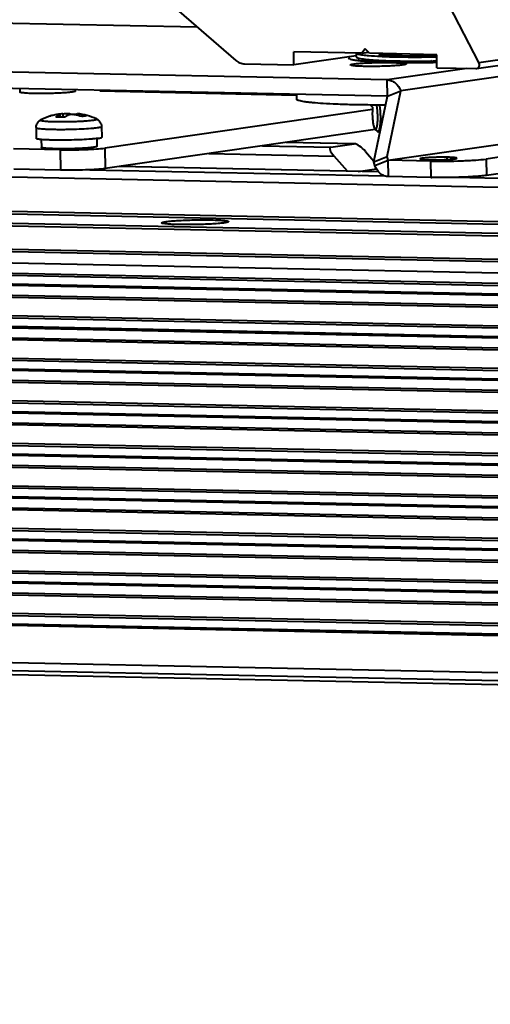
# Model space of a CAD drawing. Units: millimetres. Extents: x -4451 to -1629, y -130 to 3862.
# Drawn here: x -3028 to -2970, y 3099 to 3219 of the extents above; entities that cross this region are included whole.
import ezdxf

# ---------------------------------------------------------------- set-up
doc = ezdxf.new("R2010")
doc.units = ezdxf.units.MM
doc.header["$LTSCALE"] = 54.45
doc.header["$PDSIZE"] = 0.01
doc.layers.get('0').update_dxf_attribs({"linetype": 'CONTINUOUS', "lineweight": 40})
doc.layers.get('Defpoints').update_dxf_attribs({"color": 27, "linetype": 'CONTINUOUS', "lineweight": 13})
doc.layers.add('FRAME050', color=6, linetype='CONTINUOUS', lineweight=25)
doc.styles.get("Standard").update_dxf_attribs({"font": 'ISOCP.SHX', "bigfont": 'gbcbig.shx'})
doc.dimstyles.get("Standard").update_dxf_attribs({"dimtxt": 10, "dimasz": 10, "dimexe": 1.3, "dimexo": 0.5, "dimtad": 1, "dimdsep": 46, "dimtxsty": 'Standard', "dimblk": '_FILLED', "dimblk1": '_FILLED', "dimblk2": '_FILLED', "dimcen": 0.09, "dimadec": 0, "dimazin": 0, "dimtol": 1, "dimtp": 0.01, "dimtm": 0.01, "dimtfac": 1, "dimtofl": 0, "dimtmove": 0, "dimatfit": 3, "dimldrblk": '_FILLED', "dimfxl": 0, "dimtolj": 1, "dimarcsym": 0})

# ---------------------------------------------------------------- blocks, each defined once
blk = doc.blocks.new('_FILLED')
at = {"color": 0, "linetype": 'ByBlock'}
blk.add_solid([(0, 0), (-1, 0.2), (-1, -0.2)], dxfattribs=at)
blk = doc.blocks.new('*D3')
at = {"layer": 'Defpoints', "color": 0}
for p in [(-3286.33, 3144.89), (-2784.17, 3109.25), (-3286.33, 2980.78)]:
    blk.add_point(p, dxfattribs=at)
at = {"layer": 'FRAME050', "color": 0, "lineweight": -2}
for p, q in [((-3286.33, 3144.39), (-3286.33, 2979.48)), ((-2784.17, 3108.75), (-2784.17, 2979.48)), ((-2794.17, 2980.78), (-3276.33, 2980.78))]:
    blk.add_line(p, q, dxfattribs=at)
at = {"layer": 'FRAME050', "color": 0, "lineweight": -2, "xscale": 10, "yscale": 10, "zscale": 10, "rotation": 180}
blk.add_blockref('_FILLED', (-3286.33, 2980.78), dxfattribs=at)
at = {"layer": 'FRAME050', "color": 0, "lineweight": -2, "xscale": 10, "yscale": 10, "zscale": 10}
blk.add_blockref('_FILLED', (-2784.17, 2980.78), dxfattribs=at)
at = {"layer": 'FRAME050', "color": 0, "insert": (-3025.05, 3025.78), "char_height": 30, "attachment_point": 5}
blk.add_mtext('\\A1;\\Fisocp.shx,gbcbig.shx;20.1"\\P\\Fisocp.shx,gbcbig.shx;511mm', dxfattribs=at)

msp = doc.modelspace()

# ---------------------------------------------------------------- linework, layer by layer
for p, q in [((-3023.018, 3232.766), (-3001.374, 3214.074)), ((-2971.693, 3213.808), (-2976.014, 3222.123)), ((-3043.632, 3218.924), (-3006.09, 3218.147)), ((-2971.693, 3213.808), (-2954.885, 3216.233)), ((-2985.975, 3214.95), (-2994.305, 3215.123)), ((-2994.277, 3213.527), (-2994.305, 3215.123)), ((-2986.667, 3214.625), (-2994.277, 3213.527)), ((-2986.648, 3214.493), (-2986.656, 3214.965)), ((-2985.588, 3215.461), (-2985.975, 3214.95)), ((-2985.975, 3214.95), (-2985.187, 3215.064)), ((-2985.053, 3214.931), (-2985.588, 3215.461)), ((-2976.853, 3214.762), (-2985.053, 3214.931)), ((-2982.451, 3214.878), (-2982.846, 3214.821)), ((-2982.846, 3214.821), (-2982.844, 3214.677)), ((-2982.423, 3214.675), (-2982.434, 3214.654)), ((-2981.419, 3214.82), (-2982.423, 3214.675)), ((-2944.987, 3215.572), (-2981.236, 3210.342)), ((-2977.447, 3214.597), (-2977.516, 3214.596)), ((-2977.102, 3214.692), (-2976.979, 3214.699)), ((-2976.849, 3214.729), (-2976.981, 3214.709)), ((-2976.847, 3214.718), (-2976.979, 3214.699)), ((-2976.979, 3214.699), (-2976.978, 3214.617)), ((-2976.826, 3213.166), (-2976.853, 3214.762)), ((-2971.997, 3213.071), (-2955.189, 3215.496)), ((-2982.907, 3211.688), (-3099.719, 3214.104)), ((-3000.312, 3213.652), (-2994.277, 3213.527)), ((-2986.343, 3214.052), (-2986.349, 3214.36)), ((-2982.19, 3213.831), (-2982.166, 3213.831)), ((-2982.147, 3213.831), (-2982.057, 3214.013)), ((-2981.261, 3213.819), (-2981.215, 3213.912)), ((-2981.215, 3213.912), (-2980.829, 3213.967)), ((-2980.905, 3213.815), (-2980.829, 3213.967)), ((-2980.885, 3213.987), (-2980.868, 3213.987)), ((-2980.868, 3213.987), (-2980.805, 3213.986)), ((-2980.859, 3213.814), (-2980.765, 3214.003)), ((-2978.543, 3213.813), (-2978.571, 3213.867)), ((-2978.06, 3213.819), (-2978.149, 3213.991)), ((-2977.519, 3214.492), (-2977.435, 3214.493)), ((-2977.289, 3213.996), (-2977.205, 3213.998)), ((-2977.098, 3214.498), (-2976.847, 3214.503)), ((-2973.186, 3213.091), (-2982.907, 3211.688)), ((-2976.826, 3213.166), (-2972.06, 3213.067)), ((-2972.06, 3213.067), (-2971.996, 3213.072)), ((-2982.872, 3209.693), (-3099.684, 3212.109)), ((-2982.872, 3209.693), (-2982.907, 3211.688)), ((-3027.752, 3210.621), (-3027.745, 3210.203)), ((-3025.438, 3210.02), (-3025.498, 3210.021)), ((-3020.969, 3210.481), (-3020.966, 3210.321)), ((-3017.244, 3210.404), (-3017.986, 3210.297)), ((-2993.973, 3209.801), (-3017.986, 3210.297)), ((-3017.176, 3210.414), (-3017.174, 3210.28)), ((-3017.052, 3210.4), (-3017.05, 3210.278)), ((-3015.737, 3210.289), (-3015.673, 3210.372)), ((-2993.974, 3209.839), (-3015.737, 3210.289)), ((-3008.954, 3210.233), (-3008.932, 3210.158)), ((-3008.244, 3210.134), (-3008.18, 3210.217)), ((-2993.975, 3209.923), (-2993.965, 3209.311)), ((-2982.907, 3202.325), (-2981.236, 3210.342)), ((-2982.872, 3209.693), (-2981.236, 3210.342)), ((-2984.544, 3201.677), (-2982.872, 3209.693)), ((-3022.815, 3207.151), (-3022.929, 3207.432)), ((-3022.746, 3207.15), (-3022.877, 3207.475)), ((-3022.423, 3207.133), (-3022.477, 3207.567)), ((-3021.798, 3207.39), (-3021.824, 3207.592)), ((-3020.778, 3207.368), (-3020.703, 3207.575)), ((-3020.537, 3207.31), (-3020.46, 3207.526)), ((-2984.696, 3208.084), (-3017.374, 3203.369)), ((-2982.76, 3201.885), (-2938.195, 3208.315)), ((-2931.062, 3207.771), (-2970.825, 3202.034)), ((-3023.985, 3207.284), (-3023.975, 3207.287)), ((-3023.981, 3207.285), (-3023.985, 3207.284)), ((-3023.975, 3207.287), (-3023.981, 3207.285)), ((-3023.981, 3207.285), (-3023.975, 3207.287)), ((-3025.762, 3205.87), (-3025.739, 3204.549)), ((-3017.763, 3206.01), (-3017.74, 3204.689)), ((-2984.346, 3205.635), (-3017.33, 3200.876)), ((-2984.392, 3205.68), (-2984.101, 3205.394)), ((-2983.775, 3205.365), (-2984.022, 3205.357)), ((-2931.027, 3205.776), (-2970.79, 3200.039)), ((-3260.556, 3204.638), (-2829.963, 3195.734)), ((-3025.126, 3204.413), (-3025.11, 3203.463)), ((-3018.347, 3204.532), (-3018.331, 3203.581)), ((-2986.913, 3203.89), (-2995.245, 3204.062)), ((-2986.862, 3203.892), (-2995.225, 3204.065)), ((-2989.795, 3203.474), (-2986.913, 3203.89)), ((-2986.871, 3203.892), (-2986.913, 3203.89)), ((-3022.803, 3203.165), (-3028.503, 3203.282)), ((-3022.802, 3203.28), (-3022.863, 3203.28)), ((-3022.803, 3203.165), (-3022.759, 3200.671)), ((-3017.374, 3203.369), (-3017.33, 3200.876)), ((-3004.65, 3202.705), (-2989.381, 3202.389)), ((-2998.126, 3203.646), (-2989.795, 3203.474)), ((-2985.539, 3202.944), (-2984.521, 3201.788)), ((-2987.762, 3200.552), (-2989.381, 3202.389)), ((-2984.544, 3201.677), (-2982.907, 3202.325)), ((-2984.396, 3201.237), (-2984.544, 3201.677)), ((-2984.396, 3201.237), (-2982.76, 3201.885)), ((-2982.76, 3201.885), (-2982.907, 3202.325)), ((-2977.611, 3201.778), (-2982.76, 3201.885)), ((-2982.725, 3199.89), (-2982.76, 3201.885)), ((-2977.611, 3201.778), (-2977.576, 3199.783)), ((-2975.56, 3201.974), (-2975.565, 3202.247)), ((-2970.825, 3202.034), (-2970.79, 3200.039)), ((-3262.288, 3200.163), (-2828.363, 3191.19)), ((-3262.149, 3200.483), (-2828.224, 3191.51)), ((-3022.759, 3200.671), (-3028.459, 3200.789)), ((-3019.207, 3200.724), (-2983.197, 3199.979)), ((-2983.941, 3200.47), (-3015.606, 3201.124)), ((-2983.943, 3200.473), (-3015.587, 3201.127)), ((-2986.44, 3200.524), (-2984.216, 3200.845)), ((-3269.145, 3199.174), (-2835.22, 3190.201)), ((-2977.576, 3199.783), (-2982.725, 3199.89)), ((-2974.735, 3199.791), (-2974.851, 3199.789)), ((-2974.617, 3199.801), (-2830.377, 3196.819)), ((-3269.284, 3198.854), (-2835.65, 3189.887)), ((-2836.433, 3187.011), (-3269.234, 3195.961)), ((-2836.485, 3186.736), (-3269.096, 3195.682)), ((-3269.797, 3194.348), (-2836.742, 3185.393)), ((-3270.035, 3193.104), (-2836.98, 3184.149)), ((-2837.237, 3182.809), (-3270.291, 3191.764)), ((-3270.086, 3192.838), (-2837.031, 3183.883)), ((-2837.269, 3182.639), (-3270.324, 3191.594)), ((-3270.592, 3190.19), (-2837.538, 3181.235)), ((-3270.548, 3190.418), (-2837.494, 3181.463)), ((-3271.074, 3187.673), (-2838.028, 3178.718)), ((-3271.023, 3187.938), (-2838.022, 3178.984)), ((-2838.257, 3177.473), (-3271.312, 3186.428)), ((-2838.225, 3177.643), (-3271.279, 3186.598)), ((-3271.58, 3185.024), (-2838.526, 3176.069)), ((-3271.536, 3185.253), (-2838.482, 3176.298)), ((-3272.062, 3182.507), (-2839.007, 3173.552)), ((-3272.011, 3182.773), (-2838.956, 3173.818)), ((-2839.245, 3172.307), (-3272.3, 3181.262)), ((-2839.213, 3172.477), (-3272.267, 3181.432)), ((-3272.568, 3179.858), (-2839.514, 3170.903)), ((-3272.524, 3180.087), (-2839.47, 3171.132)), ((-3273.05, 3177.341), (-2839.995, 3168.386)), ((-3272.999, 3177.607), (-2839.944, 3168.652)), ((-2840.233, 3167.142), (-3273.288, 3176.097)), ((-2840.201, 3167.312), (-3273.255, 3176.267)), ((-3273.512, 3174.921), (-2840.458, 3165.966)), ((-3273.556, 3174.693), (-2840.502, 3165.738)), ((-3274.038, 3172.176), (-2840.983, 3163.221)), ((-3273.987, 3172.441), (-2840.932, 3163.486)), ((-2841.221, 3161.976), (-3274.276, 3170.931)), ((-2841.189, 3162.146), (-3274.243, 3171.101)), ((-3274.544, 3169.527), (-2841.49, 3160.572)), ((-3274.5, 3169.756), (-2841.446, 3160.801)), ((-3275.026, 3167.01), (-2841.971, 3158.055)), ((-3274.975, 3167.276), (-2841.92, 3158.321)), ((-2842.209, 3156.81), (-3275.264, 3165.765)), ((-2842.177, 3156.98), (-3275.231, 3165.935)), ((-3275.532, 3164.361), (-2842.478, 3155.406)), ((-3275.488, 3164.59), (-2842.434, 3155.635)), ((-3276.014, 3161.844), (-2842.959, 3152.889)), ((-3275.963, 3162.11), (-2842.908, 3153.155)), ((-2843.197, 3151.645), (-3276.252, 3160.6)), ((-2843.165, 3151.815), (-3276.219, 3160.77)), ((-3276.476, 3159.424), (-2843.422, 3150.469)), ((-3276.52, 3159.196), (-2843.466, 3150.241)), ((-3276.951, 3156.944), (-2843.896, 3147.989)), ((-3277.002, 3156.679), (-2843.947, 3147.724)), ((-2844.185, 3146.479), (-3277.24, 3155.434)), ((-2844.153, 3146.649), (-3277.207, 3155.604)), ((-3277.508, 3154.03), (-2844.454, 3145.075)), ((-3277.464, 3154.259), (-2844.41, 3145.304)), ((-3277.99, 3151.513), (-2844.935, 3142.558)), ((-3277.939, 3151.779), (-2844.884, 3142.824)), ((-2845.173, 3141.313), (-3278.228, 3150.268)), ((-2845.141, 3141.483), (-3278.195, 3150.438)), ((-3279.133, 3145.8), (-2846.023, 3136.844)), ((-3279.106, 3144.825), (-2846.084, 3135.871)), ((-2845.967, 3135.324), (-3278.857, 3144.276))]:
    msp.add_line(p, q)
for centre, radius, start, end in [((-2983.102, 3213.921), 1.015, 46.1108, 48.01782), ((-2981.9, 3214.376), 0.654, 42.73362, 47.75029), ((-2977.603, 3225.11), 10.514, 270.85259, 271.24162), ((-2976.922, 3213.704), 1.007, 110.92796, 116.84757), ((-2980.108, 3293.592), 79.608, 268.16635, 268.64987), ((-2976.44, 3220.164), 8.564, 225.78351, 227.6763), ((-2979.886, 3325.951), 112.143, 268.83538, 269.54599), ((-2979.867, 3303.243), 89.261, 268.64144, 268.81611), ((-2979.862, 3304.391), 89.911, 268.68998, 268.81575), ((-2979.73, 3309.975), 95.995, 268.8175, 269.0969), ((-2979.61, 3317.462), 103.483, 269.09573, 269.29407), ((-2979.442, 3333.475), 119.496, 269.34635, 270.41294), ((-2979.679, 3349.416), 135.609, 269.53688, 270.46747), ((-2979.486, 3346.95), 132.972, 270.38988, 270.53829), ((-2979.754, 3363.776), 149.969, 270.45151, 271.11462), ((-2979.517, 3350.196), 136.218, 270.53885, 270.93733), ((-2960.696, 3182.309), 35.853, 117.87597, 118.48287), ((-2979.543, 3351.83), 137.353, 270.87912, 271.01973), ((-2979.532, 3351.223), 137.245, 270.97154, 271.1251), ((-2964.923, 3190.45), 26.365, 116.8708, 117.51407), ((-2995.772, 3215.999), 6.292, 282.16377, 284.85982), ((-2973.172, 3220.105), 16.447, 224.27948, 225.59788), ((-3022.34, 3201.85), 5.678, 104.00322, 106.54009), ((-3022.299, 3201.678), 5.854, 98.05271, 103.97599), ((-3021.536, 3200.967), 6.667, 101.64719, 101.96601), ((-3021.538, 3200.979), 6.655, 101.45904, 101.64715), ((-3021.551, 3201.045), 6.587, 98.07909, 101.46226), ((-3020.874, 3199.863), 7.596, 91.71621, 92.7083), ((-3020.881, 3200.122), 7.337, 88.9361, 91.72141), ((-3022.379, 3200.201), 7.343, 72.50692, 79.98933), ((-3021.652, 3199.632), 8, 65.91748, 83.13174), ((-3021.554, 3201.745), 5.883, 70.46135, 79.281), ((-3021.648, 3199.62), 8.013, 106.96375, 116.07584), ((-3022.352, 3201.894), 5.632, 106.54337, 106.74961), ((-3023.511, 3205.758), 1.598, 106.15823, 106.87919), ((-3023.004, 3199.155), 8, 88.15252, 92.57883), ((-3023.034, 3198.28), 8.875, 85.23489, 88.14565), ((-2976.555, 3249.191), 49.418, 268.81589, 268.9524)]:
    msp.add_arc(centre, radius, start, end)
for centre, start_param, end_param in [((-2986.019, 3202.874), 4.5009256, 5.9899985), ((-2988.9, 3202.459), 6.071722, 7.6425183)]:
    msp.add_ellipse(centre, major_axis=(-0.975, 0.978), ratio=0.2880287, start_param=start_param, end_param=end_param)
for points, knots in [([(-2986.647, 3214.964), (-2986.634, 3214.943), (-2986.578, 3214.905), (-2986.399, 3214.836), (-2986.233, 3214.803), (-2986.107, 3214.781)], [0, 0, 0, 0, 0.1291683, 0.3354536, 1, 1, 1, 1]), ([(-2986.107, 3214.781), (-2986.043, 3214.769), (-2985.731, 3214.72), (-2985.416, 3214.686), (-2985.167, 3214.663)], [0, 0, 0, 0, 0.2071474, 1, 1, 1, 1]), ([(-2985.167, 3214.663), (-2984.688, 3214.62), (-2983.605, 3214.553), (-2982.521, 3214.517), (-2981.917, 3214.503)], [0, 0, 0, 0, 0.4428222, 1, 1, 1, 1]), ([(-2983.87, 3214.754), (-2983.87, 3214.763), (-2983.828, 3214.771), (-2983.776, 3214.783), (-2983.668, 3214.794), (-2983.536, 3214.804), (-2983.377, 3214.812), (-2983.145, 3214.82), (-2982.966, 3214.822), (-2982.846, 3214.821)], [0, 0, 0, 0, 0.0244963, 0.0884167, 0.1898681, 0.3227743, 0.4798435, 0.6520283, 1, 1, 1, 1]), ([(-2983.737, 3214.727), (-2983.77, 3214.73), (-2983.814, 3214.734), (-2983.855, 3214.743), (-2983.87, 3214.75), (-2983.87, 3214.754)], [0, 0, 0, 0, 0.7191042, 0.9143297, 1, 1, 1, 1]), ([(-2982.413, 3214.647), (-2982.535, 3214.652), (-2982.977, 3214.673), (-2983.418, 3214.7), (-2983.737, 3214.727)], [0, 0, 0, 0, 0.2757226, 1, 1, 1, 1]), ([(-2982.846, 3214.821), (-2982.807, 3214.82), (-2982.657, 3214.807), (-2982.51, 3214.745), (-2982.423, 3214.675)], [0, 0, 0, 0, 0.262229, 1, 1, 1, 1]), ([(-2977.516, 3214.596), (-2977.959, 3214.59), (-2979.592, 3214.576), (-2981.225, 3214.596), (-2982.413, 3214.647)], [0, 0, 0, 0, 0.2715565, 1, 1, 1, 1]), ([(-2981.272, 3214.619), (-2981.286, 3214.636), (-2981.337, 3214.701), (-2981.385, 3214.769), (-2981.419, 3214.82)], [0, 0, 0, 0, 0.2609719, 1, 1, 1, 1]), ([(-2976.832, 3214.627), (-2976.869, 3214.623), (-2977.049, 3214.608), (-2977.231, 3214.601), (-2977.376, 3214.598)], [0, 0, 0, 0, 0.2028513, 1, 1, 1, 1]), ([(-2976.979, 3214.699), (-2976.966, 3214.699), (-2976.917, 3214.697), (-2976.869, 3214.695), (-2976.833, 3214.692)], [0, 0, 0, 0, 0.2722642, 1, 1, 1, 1]), ([(-3001.374, 3214.074), (-3001.225, 3213.946), (-3000.89, 3213.737), (-3000.502, 3213.656), (-3000.312, 3213.652)], [0, 0, 0, 0, 0.5091867, 1, 1, 1, 1]), ([(-2987.471, 3214.512), (-2987.517, 3214.494), (-2987.586, 3214.467), (-2987.646, 3214.402), (-2987.646, 3214.376)], [0, 0, 0, 0, 0.6486118, 1, 1, 1, 1]), ([(-2987.646, 3214.376), (-2987.645, 3214.331), (-2987.49, 3214.241), (-2987.223, 3214.176), (-2986.75, 3214.091), (-2986.125, 3214.021), (-2985.333, 3213.956), (-2984.006, 3213.88), (-2982.941, 3213.847), (-2982.19, 3213.831)], [0, 0, 0, 0, 0.0244077, 0.0777491, 0.1625019, 0.2778389, 0.4219564, 0.5924056, 1, 1, 1, 1]), ([(-2987.382, 3213.496), (-2987.386, 3213.5), (-2987.394, 3213.511), (-2987.382, 3213.532), (-2987.358, 3213.546), (-2987.32, 3213.562), (-2987.268, 3213.578), (-2987.17, 3213.601), (-2987.012, 3213.629), (-2986.783, 3213.659), (-2986.503, 3213.688), (-2986.179, 3213.715), (-2985.674, 3213.75), (-2984.98, 3213.783), (-2983.824, 3213.816), (-2982.941, 3213.819), (-2982.358, 3213.807)], [0, 0, 0, 0, 0.0035077, 0.006906, 0.0122607, 0.0202143, 0.0309242, 0.0444269, 0.0796636, 0.1254488, 0.181015, 0.2454122, 0.3174982, 0.4795269, 0.6556415, 1, 1, 1, 1]), ([(-2985.623, 3213.336), (-2985.852, 3213.341), (-2986.262, 3213.353), (-2986.741, 3213.382), (-2987.043, 3213.413), (-2987.202, 3213.436), (-2987.309, 3213.461), (-2987.366, 3213.481), (-2987.382, 3213.496)], [0, 0, 0, 0, 0.3873328, 0.693922, 0.8109814, 0.9014942, 0.9644255, 1, 1, 1, 1]), ([(-2986.647, 3214.492), (-2986.646, 3214.457), (-2986.539, 3214.384), (-2986.339, 3214.33), (-2986, 3214.26), (-2985.546, 3214.202), (-2984.971, 3214.145), (-2983.995, 3214.076), (-2983.21, 3214.043), (-2982.655, 3214.025)], [0, 0, 0, 0, 0.0256278, 0.0788426, 0.1625962, 0.2764961, 0.4193178, 0.5890514, 1, 1, 1, 1]), ([(-2980.599, 3213.614), (-2980.614, 3213.599), (-2980.671, 3213.577), (-2980.778, 3213.548), (-2980.936, 3213.52), (-2981.238, 3213.478), (-2981.718, 3213.432), (-2982.392, 3213.388), (-2983.166, 3213.354), (-2984.254, 3213.326), (-2985.079, 3213.325), (-2985.623, 3213.336)], [0, 0, 0, 0, 0.0125406, 0.0347349, 0.0666767, 0.1079911, 0.2162115, 0.3528778, 0.5095618, 0.6765599, 1, 1, 1, 1]), ([(-2982.358, 3213.807), (-2982.222, 3213.804), (-2981.965, 3213.798), (-2981.603, 3213.782), (-2981.288, 3213.763), (-2981.028, 3213.74), (-2980.848, 3213.718), (-2980.736, 3213.697), (-2980.675, 3213.682), (-2980.631, 3213.667), (-2980.603, 3213.653), (-2980.587, 3213.632), (-2980.595, 3213.619), (-2980.599, 3213.614)], [0, 0, 0, 0, 0.2244775, 0.4265188, 0.6017265, 0.7468009, 0.8590257, 0.9021674, 0.9364964, 0.9620272, 0.9791518, 0.9896724, 1, 1, 1, 1]), ([(-2981.72, 3214.499), (-2981.389, 3214.492), (-2979.989, 3214.471), (-2978.589, 3214.476), (-2977.519, 3214.492)], [0, 0, 0, 0, 0.2363127, 1, 1, 1, 1]), ([(-2981.588, 3213.998), (-2981.519, 3213.969), (-2981.398, 3213.926), (-2981.268, 3213.904), (-2981.215, 3213.912)], [0, 0, 0, 0, 0.5841264, 1, 1, 1, 1]), ([(-2978.571, 3213.867), (-2978.579, 3213.881), (-2978.542, 3213.934), (-2978.507, 3213.962), (-2978.48, 3213.983)], [0, 0, 0, 0, 0.3167849, 1, 1, 1, 1]), ([(-2971.995, 3213.072), (-2971.925, 3213.082), (-2971.785, 3213.147), (-2971.606, 3213.402), (-2971.622, 3213.67), (-2971.693, 3213.808)], [0, 0, 0, 0, 0.2353023, 0.4837311, 1, 1, 1, 1]), ([(-2982.907, 3211.688), (-2982.728, 3211.685), (-2982.361, 3211.611), (-2981.699, 3211.226), (-2981.36, 3210.711), (-2981.236, 3210.342)], [0, 0, 0, 0, 0.2379517, 0.4841571, 1, 1, 1, 1]), ([(-3025.498, 3210.021), (-3025.656, 3210.022), (-3025.959, 3210.026), (-3026.392, 3210.037), (-3026.776, 3210.054), (-3027.105, 3210.075), (-3027.339, 3210.097), (-3027.492, 3210.118), (-3027.58, 3210.133), (-3027.649, 3210.149), (-3027.695, 3210.163), (-3027.721, 3210.175), (-3027.736, 3210.185), (-3027.745, 3210.196), (-3027.745, 3210.203)], [0, 0, 0, 0, 0.2085339, 0.4004481, 0.5712901, 0.7171201, 0.8346244, 0.8819265, 0.9212689, 0.9524981, 0.9756064, 0.9841988, 0.9909404, 1, 1, 1, 1]), ([(-3020.966, 3210.321), (-3020.966, 3210.309), (-3020.989, 3210.292), (-3021.021, 3210.277), (-3021.064, 3210.263), (-3021.116, 3210.249), (-3021.209, 3210.228), (-3021.352, 3210.204), (-3021.555, 3210.177), (-3021.797, 3210.151), (-3022.075, 3210.127), (-3022.506, 3210.095), (-3023.102, 3210.063), (-3023.861, 3210.036), (-3024.647, 3210.02), (-3025.176, 3210.019), (-3025.438, 3210.02)], [0, 0, 0, 0, 0.0081387, 0.0154058, 0.0250863, 0.0372229, 0.0518121, 0.0882165, 0.1338906, 0.188239, 0.2505266, 0.3198983, 0.4759563, 0.6477571, 0.8257418, 1, 1, 1, 1]), ([(-3015.737, 3210.289), (-3015.741, 3210.284), (-3015.756, 3210.267), (-3015.777, 3210.254), (-3015.793, 3210.252)], [0, 0, 0, 0, 0.2880062, 1, 1, 1, 1]), ([(-2983.104, 3208.619), (-2983.821, 3208.617), (-2985.213, 3208.621), (-2987.215, 3208.652), (-2989.032, 3208.708), (-2990.613, 3208.786), (-2991.764, 3208.872), (-2992.534, 3208.955), (-2992.991, 3209.017), (-2993.362, 3209.082), (-2993.647, 3209.149), (-2993.841, 3209.217), (-2993.941, 3209.277), (-2993.965, 3209.311)], [0, 0, 0, 0, 0.1969989, 0.3818866, 0.5496699, 0.695834, 0.8164789, 0.8662182, 0.9084726, 0.9429988, 0.9696629, 0.988489, 1, 1, 1, 1]), ([(-2984.046, 3207.237), (-2984.051, 3207.493), (-2984.079, 3207.961), (-2984.149, 3208.425), (-2984.201, 3208.631)], [0, 0, 0, 0, 0.5460007, 1, 1, 1, 1]), ([(-2983.693, 3207.227), (-2983.698, 3207.474), (-2983.722, 3207.942), (-2983.782, 3208.407), (-2983.823, 3208.624)], [0, 0, 0, 0, 0.5286927, 1, 1, 1, 1]), ([(-3023.364, 3207.147), (-3023.33, 3207.176), (-3023.195, 3207.285), (-3023.045, 3207.377), (-3022.929, 3207.432)], [0, 0, 0, 0, 0.2560867, 1, 1, 1, 1]), ([(-3022.918, 3207.489), (-3022.945, 3207.491), (-3023.013, 3207.488), (-3023.08, 3207.48), (-3023.12, 3207.475)], [0, 0, 0, 0, 0.4099002, 1, 1, 1, 1]), ([(-3022.929, 3207.432), (-3022.92, 3207.436), (-3022.906, 3207.444), (-3022.888, 3207.455), (-3022.875, 3207.469), (-3022.877, 3207.475)], [0, 0, 0, 0, 0.399393, 0.6956728, 1, 1, 1, 1]), ([(-3022.877, 3207.475), (-3022.879, 3207.48), (-3022.895, 3207.487), (-3022.908, 3207.488), (-3022.918, 3207.489)], [0, 0, 0, 0, 0.3471928, 1, 1, 1, 1]), ([(-3022.477, 3207.567), (-3022.357, 3207.584), (-3022.18, 3207.599), (-3021.962, 3207.602), (-3021.865, 3207.598), (-3021.824, 3207.592)], [0, 0, 0, 0, 0.5571808, 0.8108629, 1, 1, 1, 1]), ([(-3021.756, 3207.408), (-3021.801, 3207.39), (-3021.987, 3207.308), (-3022.165, 3207.208), (-3022.296, 3207.125)], [0, 0, 0, 0, 0.2389297, 1, 1, 1, 1]), ([(-3021.824, 3207.592), (-3021.78, 3207.586), (-3021.599, 3207.555), (-3021.422, 3207.503), (-3021.292, 3207.455)], [0, 0, 0, 0, 0.2418486, 1, 1, 1, 1]), ([(-3021.102, 3207.433), (-3021.161, 3207.443), (-3021.283, 3207.457), (-3021.461, 3207.46), (-3021.62, 3207.446), (-3021.716, 3207.424), (-3021.756, 3207.408)], [0, 0, 0, 0, 0.2731483, 0.554641, 0.8073724, 1, 1, 1, 1]), ([(-3020.703, 3207.575), (-3020.704, 3207.574), (-3020.701, 3207.574), (-3020.699, 3207.573), (-3020.693, 3207.572), (-3020.687, 3207.57), (-3020.677, 3207.568), (-3020.661, 3207.565), (-3020.636, 3207.56), (-3020.601, 3207.553), (-3020.559, 3207.544), (-3020.511, 3207.535), (-3020.477, 3207.529), (-3020.46, 3207.526)], [0, 0, 0, 0, 0.004325, 0.0170779, 0.0383234, 0.0679951, 0.1059783, 0.1520996, 0.2679398, 0.4134776, 0.5860928, 0.7827801, 1, 1, 1, 1]), ([(-2984.674, 3208.367), (-2984.682, 3208.299), (-2984.71, 3207.996), (-2984.716, 3207.692), (-2984.712, 3207.457)], [0, 0, 0, 0, 0.2278294, 1, 1, 1, 1]), ([(-2984.712, 3207.457), (-2984.709, 3207.255), (-2984.689, 3206.871), (-2984.624, 3206.351), (-2984.545, 3205.986), (-2984.462, 3205.777), (-2984.417, 3205.704), (-2984.392, 3205.68)], [0, 0, 0, 0, 0.332112, 0.6313093, 0.8616077, 0.9428722, 1, 1, 1, 1]), ([(-3025.762, 3205.87), (-3025.764, 3205.974), (-3025.735, 3206.182), (-3025.603, 3206.461), (-3025.406, 3206.678), (-3025.248, 3206.779), (-3025.17, 3206.817)], [0, 0, 0, 0, 0.2642979, 0.525966, 0.7780624, 1, 1, 1, 1]), ([(-3025.17, 3206.817), (-3025.176, 3206.814), (-3025.187, 3206.808), (-3025.2, 3206.797), (-3025.207, 3206.786), (-3025.206, 3206.774), (-3025.197, 3206.763), (-3025.174, 3206.748), (-3025.129, 3206.732), (-3025.056, 3206.714), (-3024.911, 3206.688), (-3024.671, 3206.661), (-3024.319, 3206.635), (-3023.891, 3206.615), (-3023.398, 3206.602), (-3022.857, 3206.595), (-3022.283, 3206.596), (-3021.694, 3206.603), (-3021.107, 3206.618), (-3020.541, 3206.639), (-3020.012, 3206.666), (-3019.536, 3206.698), (-3019.129, 3206.734), (-3018.881, 3206.763), (-3018.771, 3206.779)], [0, 0, 0, 0, 0.0032728, 0.0057296, 0.0075471, 0.009142, 0.0110813, 0.0137165, 0.0215529, 0.0330575, 0.0482637, 0.0894524, 0.144057, 0.2104922, 0.2867842, 0.3706477, 0.4595627, 0.5508534, 0.6417709, 0.7295781, 0.8116331, 0.8854727, 0.9488859, 1, 1, 1, 1]), ([(-3019.863, 3207.266), (-3019.887, 3207.262), (-3019.991, 3207.246), (-3020.094, 3207.224), (-3020.171, 3207.205)], [0, 0, 0, 0, 0.2388333, 1, 1, 1, 1]), ([(-3019.586, 3207.289), (-3019.608, 3207.289), (-3019.701, 3207.285), (-3019.793, 3207.276), (-3019.863, 3207.266)], [0, 0, 0, 0, 0.2378109, 1, 1, 1, 1]), ([(-3018.771, 3206.779), (-3018.73, 3206.785), (-3018.654, 3206.797), (-3018.551, 3206.816), (-3018.47, 3206.835), (-3018.409, 3206.855), (-3018.37, 3206.872), (-3018.349, 3206.892), (-3018.351, 3206.908), (-3018.358, 3206.918), (-3018.371, 3206.927), (-3018.382, 3206.933), (-3018.388, 3206.935)], [0, 0, 0, 0, 0.2496073, 0.4589577, 0.6267364, 0.7525902, 0.8374119, 0.886785, 0.9061313, 0.9292263, 0.9599487, 1, 1, 1, 1]), ([(-3018.388, 3206.935), (-3018.308, 3206.9), (-3018.147, 3206.805), (-3017.943, 3206.595), (-3017.801, 3206.32), (-3017.765, 3206.113), (-3017.763, 3206.01)], [0, 0, 0, 0, 0.2219087, 0.4740242, 0.7356912, 1, 1, 1, 1]), ([(-2984.392, 3205.68), (-2984.374, 3205.662), (-2984.318, 3205.63), (-2984.233, 3205.705), (-2984.181, 3205.83), (-2984.129, 3206.019), (-2984.089, 3206.265), (-2984.06, 3206.559), (-2984.045, 3206.889), (-2984.044, 3207.119), (-2984.046, 3207.237)], [0, 0, 0, 0, 0.0446579, 0.0918246, 0.1696476, 0.2828224, 0.4287078, 0.6017716, 0.7950177, 1, 1, 1, 1]), ([(-2984.022, 3205.357), (-2983.996, 3205.358), (-2983.933, 3205.401), (-2983.874, 3205.516), (-2983.816, 3205.688), (-2983.769, 3205.917), (-2983.731, 3206.196), (-2983.695, 3206.637), (-2983.689, 3206.986), (-2983.693, 3207.227)], [0, 0, 0, 0, 0.0412138, 0.1053876, 0.1982202, 0.3189471, 0.4644257, 0.6301078, 1, 1, 1, 1]), ([(-3025.762, 3205.87), (-3025.762, 3205.861), (-3025.75, 3205.847), (-3025.729, 3205.835), (-3025.693, 3205.819), (-3025.631, 3205.801), (-3025.536, 3205.782), (-3025.417, 3205.763), (-3025.208, 3205.737), (-3024.891, 3205.711), (-3024.449, 3205.686), (-3023.934, 3205.667), (-3023.36, 3205.656), (-3022.743, 3205.652), (-3022.099, 3205.656), (-3021.237, 3205.671), (-3020.225, 3205.705), (-3019.283, 3205.761), (-3018.645, 3205.818), (-3018.375, 3205.85), (-3018.255, 3205.867)], [0, 0, 0, 0, 0.0035296, 0.0062402, 0.0097265, 0.0191582, 0.0319418, 0.0480496, 0.067404, 0.1153611, 0.1745911, 0.243524, 0.3203121, 0.4028877, 0.4890224, 0.5763896, 0.7454076, 0.8918166, 0.9515122, 1, 1, 1, 1]), ([(-3018.255, 3205.867), (-3018.183, 3205.878), (-3018.084, 3205.894), (-3017.962, 3205.919), (-3017.892, 3205.937), (-3017.837, 3205.954), (-3017.797, 3205.972), (-3017.772, 3205.988), (-3017.763, 3206.003), (-3017.763, 3206.01)], [0, 0, 0, 0, 0.4127052, 0.5782459, 0.7158485, 0.8254236, 0.9073658, 0.9634177, 1, 1, 1, 1]), ([(-2984.101, 3205.394), (-2984.094, 3205.388), (-2984.073, 3205.369), (-2984.043, 3205.357), (-2984.022, 3205.357)], [0, 0, 0, 0, 0.2933526, 1, 1, 1, 1]), ([(-3018.231, 3204.546), (-3018.352, 3204.529), (-3018.622, 3204.497), (-3019.26, 3204.44), (-3020.202, 3204.384), (-3021.214, 3204.35), (-3022.076, 3204.335), (-3022.72, 3204.331), (-3023.337, 3204.335), (-3023.911, 3204.346), (-3024.426, 3204.365), (-3024.868, 3204.39), (-3025.185, 3204.416), (-3025.394, 3204.442), (-3025.513, 3204.46), (-3025.608, 3204.48), (-3025.67, 3204.498), (-3025.706, 3204.514), (-3025.727, 3204.526), (-3025.739, 3204.54), (-3025.739, 3204.549)], [0, 0, 0, 0, 0.0484885, 0.1081851, 0.2545966, 0.4236171, 0.5109854, 0.597121, 0.6796971, 0.7564853, 0.8254177, 0.8846467, 0.9326024, 0.9519559, 0.9680626, 0.980845, 0.9902755, 0.9937611, 0.9964712, 1, 1, 1, 1]), ([(-3018.231, 3204.546), (-3018.16, 3204.557), (-3018.061, 3204.572), (-3017.938, 3204.598), (-3017.869, 3204.616), (-3017.814, 3204.633), (-3017.774, 3204.65), (-3017.749, 3204.667), (-3017.74, 3204.682), (-3017.74, 3204.689)], [0, 0, 0, 0, 0.4126866, 0.5782235, 0.7158257, 0.825404, 0.9073526, 0.9634129, 1, 1, 1, 1]), ([(-3022.863, 3203.28), (-3023.021, 3203.281), (-3023.324, 3203.285), (-3023.756, 3203.297), (-3024.141, 3203.313), (-3024.469, 3203.335), (-3024.703, 3203.357), (-3024.857, 3203.377), (-3024.945, 3203.392), (-3025.014, 3203.408), (-3025.059, 3203.422), (-3025.086, 3203.435), (-3025.101, 3203.445), (-3025.11, 3203.456), (-3025.11, 3203.463)], [0, 0, 0, 0, 0.2085339, 0.4004481, 0.5712901, 0.7171201, 0.8346244, 0.8819265, 0.9212689, 0.9524981, 0.9756064, 0.9841988, 0.9909404, 1, 1, 1, 1]), ([(-3022.803, 3203.165), (-3021.788, 3203.144), (-3020.311, 3203.161), (-3018.502, 3203.253), (-3017.706, 3203.321), (-3017.374, 3203.369)], [0, 0, 0, 0, 0.5598296, 0.8147181, 1, 1, 1, 1]), ([(-3018.331, 3203.581), (-3018.331, 3203.569), (-3018.354, 3203.551), (-3018.386, 3203.537), (-3018.428, 3203.522), (-3018.481, 3203.508), (-3018.573, 3203.488), (-3018.717, 3203.464), (-3018.92, 3203.437), (-3019.162, 3203.411), (-3019.44, 3203.386), (-3019.871, 3203.355), (-3020.466, 3203.322), (-3021.225, 3203.295), (-3022.012, 3203.28), (-3022.541, 3203.278), (-3022.802, 3203.28)], [0, 0, 0, 0, 0.0081387, 0.0154058, 0.0250863, 0.0372229, 0.0518121, 0.0882165, 0.1338906, 0.188239, 0.2505266, 0.3198983, 0.4759563, 0.6477571, 0.8257418, 1, 1, 1, 1]), ([(-2975.565, 3202.247), (-2975.938, 3202.255), (-2976.503, 3202.253), (-2977.246, 3202.233), (-2977.768, 3202.209), (-2978.215, 3202.178), (-2978.528, 3202.146), (-2978.716, 3202.117), (-2978.811, 3202.096), (-2978.865, 3202.081), (-2978.895, 3202.061), (-2978.895, 3202.052)], [0, 0, 0, 0, 0.3340501, 0.5057327, 0.6652918, 0.802144, 0.9072715, 0.9457248, 0.9739753, 0.9917594, 1, 1, 1, 1]), ([(-2978.895, 3202.052), (-2978.895, 3202.042), (-2978.861, 3202.023), (-2978.804, 3202.009), (-2978.703, 3201.991), (-2978.502, 3201.969), (-2978.171, 3201.947), (-2977.886, 3201.938), (-2977.726, 3201.935)], [0, 0, 0, 0, 0.0244344, 0.0777755, 0.1625774, 0.2778923, 0.5924191, 1, 1, 1, 1]), ([(-2977.726, 3201.935), (-2977.352, 3201.927), (-2976.787, 3201.929), (-2976.045, 3201.949), (-2975.522, 3201.973), (-2975.075, 3202.004), (-2974.762, 3202.036), (-2974.574, 3202.065), (-2974.479, 3202.086), (-2974.425, 3202.101), (-2974.395, 3202.121), (-2974.395, 3202.13)], [0, 0, 0, 0, 0.3340501, 0.5057327, 0.6652918, 0.802144, 0.9072715, 0.9457248, 0.9739753, 0.9917594, 1, 1, 1, 1]), ([(-2977.611, 3201.778), (-2976.343, 3201.752), (-2974.496, 3201.773), (-2972.234, 3201.889), (-2971.24, 3201.974), (-2970.825, 3202.034)], [0, 0, 0, 0, 0.5598305, 0.8147238, 1, 1, 1, 1]), ([(-2974.395, 3202.13), (-2974.396, 3202.14), (-2974.429, 3202.159), (-2974.486, 3202.173), (-2974.587, 3202.191), (-2974.788, 3202.214), (-2975.119, 3202.235), (-2975.404, 3202.244), (-2975.565, 3202.247)], [0, 0, 0, 0, 0.0244344, 0.0777755, 0.1625774, 0.2778923, 0.5924191, 1, 1, 1, 1]), ([(-3017.33, 3200.876), (-3017.663, 3200.828), (-3018.458, 3200.759), (-3020.267, 3200.667), (-3021.745, 3200.65), (-3022.759, 3200.671)], [0, 0, 0, 0, 0.1852819, 0.4401704, 1, 1, 1, 1]), ([(-2982.725, 3199.89), (-2982.905, 3199.894), (-2983.272, 3199.967), (-2983.933, 3200.352), (-2984.272, 3200.867), (-2984.396, 3201.237)], [0, 0, 0, 0, 0.2379708, 0.4841602, 1, 1, 1, 1]), ([(-2974.851, 3199.789), (-2975.075, 3199.784), (-2975.944, 3199.769), (-2976.814, 3199.769), (-2977.458, 3199.781)], [0, 0, 0, 0, 0.2582742, 1, 1, 1, 1]), ([(-2970.79, 3200.039), (-2971.027, 3200.005), (-2971.577, 3199.947), (-2972.891, 3199.85), (-2973.969, 3199.809), (-2974.735, 3199.791)], [0, 0, 0, 0, 0.1819438, 0.4190073, 1, 1, 1, 1]), ([(-3010.438, 3194.229), (-3010.463, 3194.253), (-3010.336, 3194.333), (-3010.213, 3194.344), (-3009.988, 3194.393), (-3009.716, 3194.425), (-3009.23, 3194.477), (-3008.152, 3194.553), (-3006.478, 3194.614), (-3005.083, 3194.619), (-3004.38, 3194.604)], [0, 0, 0, 0, 0.0170027, 0.0413063, 0.0767173, 0.1226691, 0.1784316, 0.315374, 0.6545333, 1, 1, 1, 1]), ([(-3008.318, 3194.036), (-3008.594, 3194.042), (-3009.086, 3194.059), (-3009.736, 3194.091), (-3010.152, 3194.154), (-3010.388, 3194.181), (-3010.438, 3194.229)], [0, 0, 0, 0, 0.3874364, 0.6947078, 0.9021756, 1, 1, 1, 1]), ([(-3002.259, 3194.372), (-3002.308, 3194.322), (-3002.543, 3194.286), (-3002.959, 3194.209), (-3003.61, 3194.154), (-3004.42, 3194.098), (-3005.354, 3194.058), (-3006.666, 3194.024), (-3007.662, 3194.023), (-3008.318, 3194.036)], [0, 0, 0, 0, 0.0344598, 0.1076819, 0.2158989, 0.3525905, 0.5093449, 0.676357, 1, 1, 1, 1]), ([(-3004.38, 3194.604), (-3004.07, 3194.598), (-3003.634, 3194.585), (-3003.089, 3194.55), (-3002.782, 3194.527), (-3002.523, 3194.485), (-3002.388, 3194.477), (-3002.232, 3194.4), (-3002.259, 3194.372)], [0, 0, 0, 0, 0.4304735, 0.6077154, 0.7542482, 0.8675733, 0.945766, 1, 1, 1, 1])]:
    msp.add_open_spline(points, degree=3, knots=knots)
for points in [[(-2977.282, 3214.644), (-2977.224, 3214.667), (-2977.163, 3214.683), (-2977.102, 3214.692)], [(-3008.965, 3210.149), (-3009.024, 3210.172), (-3009.081, 3210.198), (-3009.137, 3210.228)]]:
    msp.add_open_spline(points, degree=3)

# ---------------------------------------------------------------- dimensions: what is measured, and where the dimension line sits
at = {"layer": 'FRAME050'}
dim = msp.add_linear_dim(base=(-3286.328, 2980.784), p1=(-2784.17, 3109.255), p2=(-3286.328, 3144.887), text='\\Fisocp.shx,gbcbig.shx;20.1"\\P\\Fisocp.shx,gbcbig.shx;511mm', dimstyle='Standard', override={"dimtxt": 30, "dimgap": 5, "dimtxsty": 'Standard'}, dxfattribs=at)
dim.commit()
dim.dimension.update_dxf_attribs({"geometry": '*D3', "text_midpoint": (-3025.054, 2980.784), "dimtype": 160})

doc.saveas('drawing.dxf')
